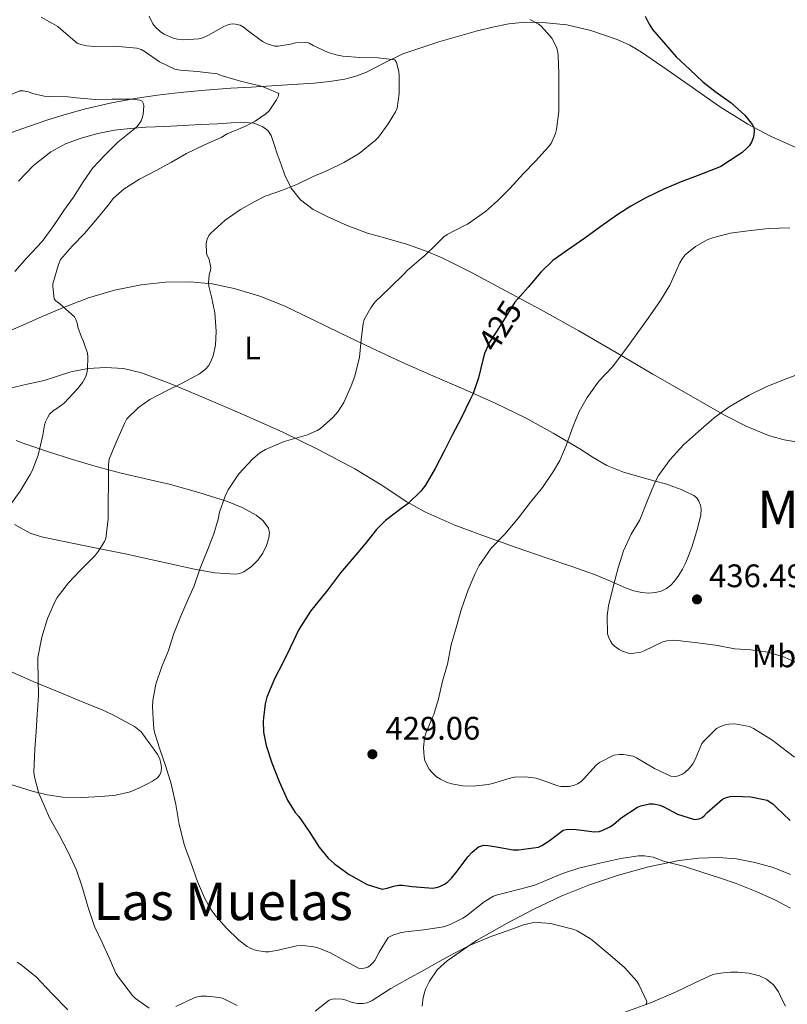
# Model space of a CAD drawing. Units: metres. Extents: x 559872 to 566759, y 4705557 to 4710245.
# Drawn here: x 563917 to 564154, y 4707819 to 4708122 of the extents above; entities that cross this region are included whole.
import ezdxf
from ezdxf.enums import TextEntityAlignment as Align

# ---------------------------------------------------------------- set-up
doc = ezdxf.new("R2010")
doc.units = ezdxf.units.M
doc.header["$MEASUREMENT"] = 0
doc.linetypes.add('DGN Style 5', pattern=[60.10767, 25.76043, -34.34724])
for name, color, linetype, lineweight in [('Nivel 22', 7, 'Continuous', 0), ('Nivel 36', 7, 'Continuous', 0), ('Nivel 37', 7, 'Continuous', 0), ('Nivel 4', 7, 'Continuous', 0), ('Nivel 41', 7, 'Continuous', 0), ('Nivel 45', 7, 'Continuous', 0), ('Nivel 5', 7, 'Continuous', 0), ('Nivel 7', 7, 'Continuous', 0)]:
    doc.layers.add(name, color=color, linetype=linetype, lineweight=lineweight)
doc.styles.add('Style-Arial', font='txt')
doc.styles.add('Style-Arial Narrow', font='txt')
doc.styles.add('Style-Helvetica-Narrow-Oblique', font='txt')
doc.styles.add('Style-Times New Roman', font='txt')

# ---------------------------------------------------------------- blocks, each defined once
blk = doc.blocks.new('5PATER')
at = {"layer": 'Nivel 7', "linetype": 'Continuous', "lineweight": 0}
h = blk.add_hatch(color=51, dxfattribs=at)
edge = h.paths.add_edge_path()
edge.add_ellipse((0, 0), major_axis=(-1.1, -1.11), ratio=0.999422, start_angle=0, end_angle=360)

msp = doc.modelspace()

# ---------------------------------------------------------------- linework, layer by layer
at = {"layer": 'Nivel 22', "color": 30, "linetype": 'DGN Style 5', "lineweight": 30, "elevation": 425, "flags": 128}
msp.add_lwpolyline([(564071.53, 4708036.69), (564069.82, 4708034.72), (564068.94, 4708033.41), (564065.22, 4708027.46), (564062.01, 4708022.4), (564060.6, 4708019.31), (564060.58, 4708019.25)], dxfattribs=at)
at = {"layer": 'Nivel 36', "color": 92, "linetype": 'Continuous', "lineweight": 0}
for points in [[(563914.87, 4708086.99, 401.48), (563920.43, 4708088.95, 402.08), (563925.99, 4708090.88, 402.64), (563931.79, 4708092.65, 403.14), (563937.67, 4708094.23, 403.62), (563945.25, 4708095.99, 404.32), (563952.84, 4708097.43, 405.12), (563959.81, 4708098.45, 406.33), (563966.81, 4708099.27, 407.52), (563974.58, 4708100.01, 408.35), (563982.39, 4708100.61, 409.16), (563988.66, 4708100.96, 409.79), (563994.92, 4708101.3, 410.4), (564001.47, 4708101.7, 410.7), (564008.02, 4708102.14, 411.16), (564012.78, 4708102.62, 411.88), (564017.48, 4708103.38, 412.64), (564020.82, 4708104.29, 413.21), (564024.07, 4708105.55, 413.76), (564029.67, 4708108.43, 414.42), (564035.3, 4708111.15, 414.95), (564040.8, 4708113.07, 415.66), (564046.38, 4708114.83, 416.34), (564052.1, 4708116.53, 416.84), (564057.85, 4708118.16, 417.33), (564062.86, 4708119.38, 417.9), (564067.93, 4708120.37, 418.45), (564073.11, 4708120.9, 418.96), (564078.31, 4708120.86, 419.46), (564085.75, 4708120.07, 420.17), (564093.13, 4708118.37, 420.85), (564101.27, 4708115.63, 421.56), (564105.13, 4708113.87, 421.9), (564108.81, 4708111.73, 422.23), (564116.66, 4708106.27, 422.96), (564124.47, 4708100.8, 423.64), (564132.82, 4708094.98, 424.27), (564141.48, 4708089.49, 424.88), (564148.43, 4708085.87, 425.38), (564159.02, 4708081.07, 426.17)], [(564160.54, 4707991.02, 438.43), (564152.71, 4707992.37, 437.57), (564147.91, 4707993.71, 437.12), (564140.97, 4707996.53, 436.48), (564134.32, 4707999.98, 435.78), (564123.26, 4708006.25, 434.16), (564112.29, 4708012.56, 432.2), (564100.92, 4708019.23, 429.77), (564089.51, 4708025.87, 427.52), (564077.7, 4708032.43, 425.76), (564065.8, 4708038.85, 423.99), (564056.63, 4708043.71, 422.63), (564047.37, 4708048.38, 421.27), (564041.96, 4708050.68, 420.52), (564036.41, 4708052.62, 419.78), (564030.4, 4708054.29, 419.04), (564024.39, 4708055.95, 418.36), (564018.16, 4708058.37, 417.84), (564012.04, 4708061.15, 417.36), (564007.75, 4708063.28, 416.87), (564003.82, 4708066.18, 416.31), (564000.89, 4708069.83, 415.82), (563998.98, 4708073.84, 414.9), (563997.81, 4708077.13, 413.74), (563996.66, 4708080.42, 412.56), (563995.71, 4708083.25, 411.56), (563994.74, 4708086.08, 410.58), (563993.77, 4708087.57, 410.18), (563992.25, 4708088.72, 409.88), (563989.52, 4708089.82, 409.15), (563986.68, 4708090.08, 408.5), (563982.48, 4708089.89, 408.07), (563978.28, 4708089.68, 407.7), (563972.98, 4708089.39, 406.97), (563967.69, 4708089.11, 406.23), (563961.93, 4708088.83, 405.4), (563956.17, 4708088.56, 404.58), (563951.39, 4708088.19, 404.17), (563946.6, 4708087.65, 403.86), (563941.4, 4708086.64, 403.16), (563936.28, 4708085.19, 402.47), (563931.46, 4708083.45, 402.34), (563926.92, 4708080.99, 402.2), (563921.65, 4708076.8, 401.42), (563917.02, 4708072.02, 400.64)], [(563912.36, 4708025.03, 407.48), (563918.34, 4708027.67, 408.5), (563924.3, 4708030.32, 409.48), (563931.36, 4708033.26, 410.26), (563938.54, 4708036.03, 411.03), (563946.53, 4708038.44, 412.09), (563954.71, 4708040.08, 413.14), (563962.28, 4708040.93, 414.02), (563969.85, 4708040.96, 414.88), (563976.64, 4708040.32, 415.85), (563983.38, 4708038.93, 416.79), (563991.24, 4708036.59, 417.21), (563998.81, 4708033.59, 417.6), (564007.47, 4708029.36, 418.6), (564016.13, 4708025.15, 419.6), (564025.55, 4708020.69, 420.68), (564034.98, 4708016.29, 421.78), (564044.54, 4708012.07, 423.19), (564054.1, 4708007.9, 424.84), (564063.72, 4708003.6, 426.48), (564073.22, 4707999.06, 428.12), (564081.6, 4707994.43, 429.53), (564089.83, 4707989.55, 430.98), (564093.9, 4707986.95, 431.83), (564098.07, 4707984.46, 432.71), (564103.27, 4707982.41, 433.65), (564108.63, 4707980.85, 434.6), (564112.59, 4707979.76, 435.28), (564116.55, 4707978.64, 435.96), (564118.76, 4707977.86, 436.3), (564120.96, 4707977.01, 436.5), (564122.96, 4707976.17, 436.56), (564124.92, 4707975.17, 436.61), (564125.79, 4707974.45, 436.66), (564126.45, 4707973.47, 436.71), (564126.95, 4707972.25, 436.74), (564127.11, 4707971.01, 436.77), (564126.99, 4707969.27, 436.95), (564126.66, 4707967.53, 437.16), (564125.91, 4707964.76, 437.4), (564125.09, 4707962, 437.49), (564124.22, 4707959.3, 437.38), (564123.28, 4707956.62, 437.27), (564122.43, 4707954.54, 437.19), (564121.43, 4707952.51, 437.12), (564120.25, 4707950.63, 437.09), (564118.88, 4707948.86, 437.06), (564117.78, 4707947.63, 436.96), (564116.48, 4707946.56, 436.79), (564114.84, 4707945.76, 436.48), (564113.08, 4707945.36, 436.2), (564110.98, 4707945.18, 436.03), (564108.9, 4707945.34, 435.86), (564106.45, 4707945.88, 435.65), (564104.07, 4707946.66, 435.44), (564099.2, 4707948.85, 435.03), (564094.34, 4707950.93, 434.6), (564087.03, 4707953.44, 433.23), (564079.7, 4707955.95, 431.62), (564070.21, 4707959.24, 430.1), (564060.71, 4707962.56, 428.66), (564051.29, 4707966.1, 427.3), (564042.05, 4707970.19, 425.94), (564036.53, 4707973.26, 425.08), (564028.62, 4707978.44, 423.78), (564020.55, 4707983.39, 422.48), (564009.42, 4707989.29, 421.18), (563998.12, 4707994.83, 419.94), (563985.46, 4708000.44, 418.14), (563972.74, 4708005.89, 416.23), (563963.86, 4708009.56, 414.84), (563954.84, 4708013.01, 413.35), (563949.35, 4708014.32, 412.2), (563943.77, 4708014.64, 411), (563938.43, 4708014.31, 410.1), (563933.11, 4708013.28, 409.36), (563929, 4708011.93, 408.98), (563924.92, 4708010.59, 408.58), (563919.62, 4708009.48, 407.86), (563914.39, 4708008.24, 407.12)], [(563916.27, 4707992.14, 409.24), (563919.29, 4707991.01, 409.8), (563926.26, 4707988.63, 411.56), (563933.32, 4707986.42, 413.32), (563940.94, 4707984.17, 414.44), (563948.6, 4707982.07, 415.48), (563956.18, 4707980.3, 417.36), (563963.77, 4707978.61, 419.09), (563972.54, 4707976.15, 419.95), (563981.32, 4707973.33, 420.72), (563985.81, 4707971.49, 421.47), (563990.12, 4707969.14, 422.04), (563992.31, 4707967.44, 422.13), (563993.94, 4707965.17, 422.23), (563994.26, 4707963.66, 422.28), (563994.04, 4707962.15, 422.34), (563993.31, 4707959.78, 422.37), (563992.21, 4707957.49, 422.31), (563990.66, 4707955.29, 422.17), (563988.71, 4707953.39, 421.94), (563986.34, 4707951.71, 421.6), (563985.09, 4707951.18, 421.43), (563983.76, 4707950.98, 421.27), (563977.43, 4707951.42, 420.69), (563971.14, 4707952.55, 420.05), (563960.49, 4707954.9, 418.57), (563949.84, 4707957.25, 416.96), (563936.98, 4707959.82, 414.93), (563924.12, 4707962.48, 412.9), (563920.63, 4707963.64, 412.41), (563915.74, 4707966.31, 411.78)], [(563914.13, 4707921.22, 414.47), (563921.77, 4707917.85, 415.46), (563929.48, 4707914.61, 416.44), (563936.37, 4707911.8, 417.07), (563943.25, 4707908.98, 417.76), (563946.81, 4707907.26, 418.47), (563948.54, 4707906.32, 418.86)], [(563948.54, 4707906.32, 418.86), (563950.28, 4707905.38, 419.25), (563952.73, 4707904.12, 419.74), (563954.8, 4707902.4, 420.07), (563956.12, 4707900.59, 420.11), (563957.43, 4707898.77, 420.08), (563958.62, 4707897.11, 420.07), (563959.81, 4707895.46, 420.04), (563960.46, 4707894.11, 419.98), (563960.85, 4707892.66, 419.89), (563961.04, 4707891.44, 419.79), (563960.93, 4707890.21, 419.67), (563960.52, 4707889.15, 419.55), (563959.78, 4707888.27, 419.43), (563958.29, 4707887.28, 419.22), (563956.74, 4707886.45, 419.01), (563954.08, 4707885.09, 418.66), (563951.35, 4707883.94, 418.31), (563946.97, 4707882.95, 417.26), (563942.47, 4707882.51, 416.28), (563936.53, 4707882.22, 415.81), (563930.6, 4707882.37, 415.35), (563925.86, 4707883.03, 414.94), (563921.17, 4707884.18, 414.53), (563914.3, 4707886.29, 413.89)], [(564041.24, 4707817.99, 411.23), (564041.54, 4707820.64, 411.49), (564042.26, 4707823.25, 411.91), (564043.49, 4707825.71, 412.31), (564045.9, 4707829.13, 412.66), (564048.9, 4707831.97, 413), (564057.96, 4707838.15, 414.02), (564067.39, 4707843.58, 415.01), (564075.63, 4707847.87, 415.71), (564084.02, 4707851.82, 416.37), (564092.75, 4707855.29, 417.21), (564101.68, 4707858.3, 418.05), (564110.97, 4707860.86, 418.38), (564120.4, 4707862.82, 418.72), (564126.37, 4707863.55, 419.29), (564132.34, 4707863.7, 419.86), (564138.02, 4707863.29, 420.34), (564143.68, 4707862.22, 420.74), (564149.29, 4707860.63, 421.01), (564154.67, 4707858.54, 421.24)], [(564153.07, 4707817.93, 417.16), (564151.99, 4707820.14, 417.12), (564150.9, 4707822.35, 417.11), (564149.37, 4707824.56, 416.98), (564147.2, 4707826.29, 416.85), (564145.06, 4707827.29, 416.76), (564141.78, 4707828.13, 416.62), (564138.43, 4707828.4, 416.48), (564136.23, 4707828.43, 416.53), (564134.05, 4707828.27, 416.47), (564132.4, 4707828.02, 416.24), (564130.75, 4707827.76, 416), (564124.99, 4707825.01, 415.59), (564119.23, 4707822.26, 415.17), (564111.52, 4707819.03, 414.62), (564103.65, 4707816.18, 414.05)]]:
    msp.add_polyline3d(points, dxfattribs=at)
at = {"layer": 'Nivel 4', "color": 30, "linetype": 'Continuous', "lineweight": 30, "elevation": 425, "flags": 128}
for points in [[(564109.87, 4708122.78), (564111.08, 4708120.27), (564112.2, 4708118.64), (564115.51, 4708114.75), (564119.48, 4708110.24), (564123.63, 4708106.35), (564127.62, 4708102.54), (564131.72, 4708099.41), (564136.42, 4708096.13), (564140.6, 4708092.25), (564142.98, 4708089.28), (564143.34, 4708088.45), (564143.46, 4708087.57), (564143.38, 4708086.24), (564143.18, 4708085.36), (564142.63, 4708084), (564141.99, 4708083.01), (564141.14, 4708082), (564139.61, 4708080.7), (564138.5, 4708080), (564133.14, 4708076.49), (564131.91, 4708076), (564125.9, 4708073.6), (564121, 4708071.74), (564115.85, 4708069.57), (564110.07, 4708066.83), (564105.5, 4708064.33), (564101.14, 4708061.55), (564096.23, 4708057.97), (564091.34, 4708054.43), (564085.94, 4708050.78), (564081.45, 4708047.52), (564077.82, 4708043.94), (564073.9, 4708039.39), (564071.53, 4708036.69)], [(564060.58, 4708019.25), (564060.04, 4708017.38), (564058.63, 4708011.38), (564056.98, 4708006.64), (564056.04, 4708004.77), (564053.26, 4707998.98), (564050.47, 4707993.78), (564048.02, 4707988.82), (564045.29, 4707983.55), (564042.31, 4707978.42), (564040.84, 4707976.5), (564036.9, 4707972.72), (564034.23, 4707970.75), (564030.01, 4707967.54), (564027.22, 4707964.75), (564023.72, 4707960.29), (564019.72, 4707955.62), (564016.07, 4707951.39), (564012.14, 4707946.1), (564006.86, 4707939.57), (564003.32, 4707933.95), (564000.6, 4707928.32), (563998.36, 4707923.68), (563995.81, 4707918.77), (563993.46, 4707913.12), (563992.95, 4707911.11), (563992.44, 4707906.73)], [(563992.44, 4707906.73), (563992.33, 4707905.7), (563992.37, 4707902.31), (563993.19, 4707898.24), (563994.97, 4707892.88), (563997.21, 4707887.12), (563999.76, 4707881.38), (564002.15, 4707877.65), (564003.24, 4707876.39), (564006.47, 4707871.75), (564009.54, 4707866.9), (564012.37, 4707863.57), (564014.31, 4707861.83), (564018.74, 4707858.48), (564019.88, 4707857.86), (564024.36, 4707855.46), (564028.93, 4707854.05), (564030.52, 4707854.31), (564031.52, 4707854.63), (564032.48, 4707854.95), (564034.05, 4707855.23), (564035.17, 4707855.25), (564038.2, 4707854.85), (564044.53, 4707854.35), (564045.6, 4707854.51), (564046.66, 4707854.82), (564048.13, 4707855.54), (564049.06, 4707856.18), (564050.28, 4707857.34), (564052.07, 4707859.55), (564055.28, 4707864), (564056.68, 4707865.42), (564058.64, 4707866.99), (564060.24, 4707867.54), (564061.46, 4707867.49), (564063.48, 4707867.12), (564069.24, 4707866.13), (564070.92, 4707866.13), (564077.11, 4707866.94), (564078.12, 4707867.41), (564080.34, 4707868.88), (564084.63, 4707872.13), (564085.62, 4707872.38), (564086.76, 4707872.45), (564088.61, 4707872.32), (564094.31, 4707871.62), (564095.75, 4707871.74), (564096.66, 4707872.03), (564099, 4707873.14), (564100.16, 4707873.9), (564102.53, 4707875.94), (564107.49, 4707879.23), (564108.55, 4707879.68), (564111.27, 4707880.29), (564112.48, 4707880.26), (564114.37, 4707879.84), (564115.64, 4707879.38), (564119.86, 4707877.09), (564125.09, 4707875.44), (564126.56, 4707875.65), (564127.4, 4707876.02), (564128.1, 4707876.54), (564129, 4707877.62), (564133.75, 4707881.68), (564134.63, 4707882.1), (564136.08, 4707882.48), (564137.28, 4707882.59), (564142.39, 4707882.45), (564147.44, 4707881.42), (564149.16, 4707880.27), (564150.24, 4707879.26), (564154.56, 4707875.09)]]:
    msp.add_lwpolyline(points, dxfattribs=at)
at = {"layer": 'Nivel 5', "color": 30, "linetype": 'Continuous', "lineweight": 0, "flags": 128}
for points, elevation in [([(563924, 4708122.47), (563929.15, 4708119.55), (563930.15, 4708118.71), (563935.03, 4708114.5), (563936.14, 4708114.05), (563938.04, 4708113.65), (563940.44, 4708113.49), (563946.68, 4708113.51), (563953.42, 4708112.96), (563954.76, 4708112.47), (563956.01, 4708111.81), (563960.43, 4708108.71), (563965.08, 4708106.48), (563966.86, 4708106.19), (563972.01, 4708105.79), (563978.17, 4708104.98), (563979.42, 4708104.56), (563985.34, 4708102.72), (563986.71, 4708102.48)], 410), ([(563957.18, 4708122.79), (563958.38, 4708120.43), (563959.15, 4708119.41), (563960.57, 4708118.08), (563961.64, 4708117.38), (563964.59, 4708116.02), (563965.9, 4708115.7), (563967.91, 4708115.51), (563972.55, 4708115.79), (563973.77, 4708116.15), (563975.47, 4708116.91), (563980.22, 4708119.63), (563981.75, 4708120.23), (563982.76, 4708120.37), (563983.75, 4708120.34), (563985.26, 4708119.97), (563986.25, 4708119.39), (563987.66, 4708118.23), (563992.07, 4708114.99), (563993.59, 4708114.27), (563995.95, 4708113.55), (563996.95, 4708113.57), (564000.75, 4708114.11), (564002.22, 4708114.56), (564005.64, 4708114.78), (564006.52, 4708114.45), (564007.71, 4708113.76), (564012.36, 4708111.57), (564015.15, 4708110.72), (564016.81, 4708110.43), (564022.06, 4708110.02), (564027.67, 4708110), (564032.87, 4708109.3), (564033.35, 4708108.48), (564033.59, 4708107.81), (564034.07, 4708105.63), (564034.14, 4708104.62), (564034.22, 4708098.93), (564033.55, 4708094.45), (564033.08, 4708093.34), (564030.81, 4708089.65), (564027.78, 4708085.54), (564026.9, 4708084.61), (564021.9, 4708080.48), (564017.14, 4708077.73), (564012.28, 4708075.41), (564007.7, 4708073.38), (564002.92, 4708071.06), (563998.25, 4708069.19), (563992.92, 4708067.39), (563989.78, 4708065.73), (563985.38, 4708063.22), (563980.66, 4708059.97), (563976.14, 4708055.91), (563975.59, 4708055.22), (563975.06, 4708054.16), (563974.86, 4708053.43), (563974.78, 4708052.67), (563974.82, 4708049.94), (563975, 4708049.35), (563975.66, 4708047.86), (563976.22, 4708045.39), (563976.1, 4708044.56), (563975.72, 4708043.19), (563975.48, 4708040.61), (563975.58, 4708039.62), (563976.41, 4708036.4), (563977.4, 4708031.44), (563977.85, 4708025.76), (563977.61, 4708021.47), (563976.9, 4708018.21), (563976.14, 4708016.29), (563975.45, 4708015.11), (563974.52, 4708014.08), (563972.7, 4708012.71), (563967.42, 4708009.76), (563962.54, 4708007.41), (563957.46, 4708004.75), (563953.9, 4708002.27)], 415), ([(564074.39, 4708121.76), (564076.94, 4708120.4), (564077.85, 4708119.71), (564080.6, 4708116.75), (564081.15, 4708115.98), (564082.67, 4708113.02), (564083, 4708111.6), (564083.1, 4708110.58), (564083.34, 4708105.1), (564083.34, 4708099.38), (564083.34, 4708093.47), (564082.65, 4708087.86), (564082.3, 4708086.61), (564080.92, 4708083.6), (564080.14, 4708082.53), (564076.17, 4708078.11), (564072.46, 4708074.34), (564068.22, 4708069.74), (564064.49, 4708065.97), (564060.71, 4708062.64), (564055.21, 4708058.75), (564054.1, 4708058.24), (564048.9, 4708055.55), (564047.93, 4708054.83), (564045.64, 4708052.62), (564042.12, 4708049.07), (564040.95, 4708048.16), (564036.65, 4708044.51), (564035.86, 4708043.57), (564031.24, 4708039.06), (564026.71, 4708034.74), (564025.42, 4708033.02), (564023.35, 4708029.34), (564023.06, 4708028.19), (564022.5, 4708023.15), (564021.94, 4708017.81), (564020.57, 4708011.95), (564019.45, 4708008.96), (564017.1, 4708003.87), (564015.29, 4708000.99), (564013.78, 4707999.2), (564009.98, 4707995.86), (564008.92, 4707995.17), (564005.91, 4707993.83), (564004.49, 4707993.43), (563998.76, 4707991.86), (563993.08, 4707989.41), (563991.29, 4707988.29), (563989.03, 4707986.43), (563984.81, 4707981.89), (563984.39, 4707981.28), (563981.58, 4707976.95), (563980.62, 4707974.96), (563978.87, 4707970.1), (563978.49, 4707967.95), (563977.08, 4707963.44), (563975.22, 4707958.4), (563972.89, 4707952.83), (563971.11, 4707947.38), (563968.9, 4707942.55), (563966.9, 4707937.81), (563964.79, 4707932.72), (563963.17, 4707927.46), (563961, 4707922.24), (563959.29, 4707917.14), (563958.31, 4707912.05), (563958.23, 4707910.1), (563958.47, 4707906.41)], 420), ([(563986.71, 4708102.48), (563992.06, 4708101.15), (563997.1, 4708098.98), (563996.91, 4708098.02), (563996.41, 4708096.99), (563994.17, 4708093.63), (563993.16, 4708092.71), (563989.9, 4708090.42), (563986.68, 4708088.83), (563981.19, 4708086.55), (563979.34, 4708085.44), (563974.27, 4708083.14), (563968.68, 4708080.47), (563964.07, 4708077.83), (563959.38, 4708075.23), (563954.26, 4708072.64), (563949.48, 4708069.62), (563946.23, 4708066.74), (563944.57, 4708064.61), (563941.35, 4708060.59), (563937.3, 4708055.91), (563933.48, 4708052), (563929.91, 4708047.83), (563929.27, 4708046.34), (563927.58, 4708040.42), (563927.53, 4708039.51), (563928.01, 4708035.75), (563928.54, 4708035.12), (563929.74, 4708034.24), (563934.2, 4708030.19), (563934.63, 4708029.36), (563935.11, 4708027.99), (563935.3, 4708027.04), (563936.36, 4708023.91), (563937.05, 4708022.59), (563938.22, 4708018.99), (563938.34, 4708017.86), (563938.26, 4708014.02), (563937.9, 4708012.45), (563937.51, 4708011.47), (563936.68, 4708010.02), (563935.16, 4708008.08), (563931.02, 4708003.67), (563928.82, 4708001.95), (563927.78, 4708001.35), (563926.57, 4708000.21), (563925.99, 4707999.35), (563925.32, 4707997.91), (563925, 4707996.82), (563924.5, 4707993.73), (563923.1, 4707987.6), (563921.19, 4707982.79), (563920.58, 4707981.7), (563917.56, 4707976.56), (563913.5, 4707970.99)], 410), ([(563912.07, 4708097.57), (563917.4, 4708099.83), (563918.43, 4708099.84), (563920.07, 4708099.47), (563921.31, 4708099.01), (563924.94, 4708098.13), (563926.55, 4708098.05), (563932.19, 4708097.99), (563934.81, 4708097.62), (563940.63, 4708097.17), (563945.88, 4708097.27), (563952.12, 4708097.23), (563954.46, 4708096.93), (563955.07, 4708096.56), (563955.51, 4708095.83), (563955.56, 4708095.2), (563955.4, 4708092.5), (563955.21, 4708091.71), (563954.76, 4708090.59), (563954.36, 4708089.89), (563953.51, 4708088.83), (563952.71, 4708088.11), (563947.56, 4708083.99), (563943.53, 4708080), (563939.93, 4708076.05), (563936.95, 4708071.79), (563933.91, 4708067.04), (563931, 4708062.95), (563927.88, 4708058.37), (563924.28, 4708053.43), (563919.54, 4708048.37), (563915.82, 4708044.18)], 405), ([(564154.46, 4708057.58), (564147.9, 4708057.39), (564141.58, 4708056.67), (564136.09, 4708055.93), (564130.3, 4708054.43), (564128.82, 4708053.84), (564125.37, 4708051.84), (564122.26, 4708049.25), (564121.29, 4708048.11), (564120.52, 4708046.85), (564119.67, 4708044.77), (564117.45, 4708039.97), (564114.66, 4708035.2), (564110.84, 4708029.79), (564107.16, 4708024.65), (564103.99, 4708020.3), (564099.8, 4708014.83), (564095.64, 4708010.37), (564092.09, 4708005.38), (564089.59, 4708001.04), (564087.7, 4707996.51), (564085.59, 4707990.64), (564083.61, 4707985.94), (564081.69, 4707982.74), (564078.3, 4707977.7), (564074.65, 4707973.14), (564070.94, 4707968.34), (564066.66, 4707963.33), (564062.52, 4707958.98), (564058.79, 4707953.7), (564057.58, 4707951.22), (564055.42, 4707946.16), (564053.38, 4707940.27), (564051.62, 4707934.11), (564050.21, 4707929.2), (564049.06, 4707923.3), (564047.51, 4707918.06), (564046.28, 4707912.62), (564044.81, 4707907.82), (564044.55, 4707907.21)], 430), ([(564157.59, 4708012.78), (564152.49, 4708010.77), (564147.18, 4708008.62), (564141.9, 4708006.06), (564135.77, 4708002.48), (564131.18, 4707999.12), (564126.33, 4707994.94), (564121.69, 4707990.83), (564117.61, 4707986.25), (564113.99, 4707981.41), (564113.03, 4707979.63), (564110.6, 4707973.63), (564108.23, 4707967.7), (564105.62, 4707963.3), (564103.26, 4707958.19), (564101.54, 4707952.91), (564100.04, 4707947.07), (564098.58, 4707941.25), (564098.23, 4707938.14), (564098.33, 4707932.58), (564098.58, 4707931.66), (564099.22, 4707930.38), (564099.78, 4707929.57), (564100.5, 4707928.82), (564101.86, 4707927.82), (564102.95, 4707927.25), (564104.68, 4707926.66), (564105.83, 4707926.58), (564108.58, 4707926.96), (564109.59, 4707927.38), (564115.33, 4707930.11), (564116.61, 4707930.45), (564118.52, 4707930.62), (564119.81, 4707930.58), (564125.99, 4707929.81), (564131.53, 4707929.09)], 435), ([(563953.9, 4708002.27), (563950.36, 4707998.83), (563949.61, 4707997.38), (563947.19, 4707991.79), (563944.87, 4707986.4), (563944.68, 4707984.71), (563944.66, 4707978.8), (563944.62, 4707973.3), (563944.62, 4707968), (563943.88, 4707961.97), (563943.5, 4707961.09), (563941.56, 4707958), (563940.57, 4707956.75), (563935.88, 4707952.05), (563932.36, 4707948.29), (563928.86, 4707943.76), (563928.25, 4707942.72), (563925.96, 4707937.31), (563924.18, 4707931.57), (563923, 4707925.28), (563923, 4707924.16), (563923.08, 4707918.72), (563923.14, 4707913.51), (563922.76, 4707907.76), (563922.64, 4707906.08)], 415), ([(564131.53, 4707929.09), (564137.48, 4707928.01), (564142.47, 4707927.68), (564147.65, 4707926.93), (564152.79, 4707925.42), (564155.41, 4707924.24), (564157.27, 4707923.07), (564158.42, 4707922.19), (564162.93, 4707918.29), (564163.64, 4707917.15), (564164.79, 4707914.25), (564165.03, 4707913.1), (564165.08, 4707911.49), (564164.73, 4707908.33)], 435), ([(563922.64, 4707906.08), (563922.39, 4707902.53), (563921.99, 4707897.06), (563921.73, 4707890.02), (563921.89, 4707888.56), (563923.3, 4707883.43), (563923.86, 4707882.16), (563926.57, 4707875.94), (563929.64, 4707870.51), (563932.32, 4707865.36), (563934.84, 4707859.87), (563936.48, 4707855.04), (563938.4, 4707848.34), (563940.44, 4707842.51), (563942.79, 4707837.62), (563944.88, 4707832.83), (563947, 4707828.11), (563947.76, 4707826.88), (563952.04, 4707821.27), (563953.03, 4707820.34), (563957.22, 4707817.33)], 415), ([(563958.47, 4707906.41), (563958.66, 4707903.35), (563958.97, 4707901.97), (563960.52, 4707897.07), (563962.23, 4707892.1), (563964.04, 4707886.48), (563965.41, 4707880.05), (563966.45, 4707873.87), (563968.08, 4707867.47), (563970.12, 4707861.94), (563972.13, 4707856.4), (563974.24, 4707851.28), (563976.15, 4707847.91), (563977.46, 4707846.13), (563980.96, 4707842.1), (563984.82, 4707838.27), (563987.36, 4707836.37), (563988.47, 4707835.78), (563990.21, 4707835.14), (563993.03, 4707834.69), (563994.08, 4707834.71), (563996.93, 4707835.2), (564002.64, 4707836.55), (564004.55, 4707836.63), (564007.89, 4707836.24), (564009.19, 4707835.92), (564013.03, 4707834.42), (564016.36, 4707832.58), (564021.64, 4707829.65), (564022.5, 4707829.59), (564023.38, 4707829.65), (564024.58, 4707830.03), (564025.28, 4707830.48), (564026.2, 4707831.38), (564026.69, 4707832.08), (564028, 4707834.59), (564030.82, 4707839.12), (564032.2, 4707839.86), (564034.47, 4707840.59), (564036.13, 4707840.9), (564041.78, 4707841.43), (564047.81, 4707842.43), (564049.86, 4707843.07), (564053.81, 4707845.09), (564054.9, 4707845.82), (564060.29, 4707850.1), (564063.2, 4707851.84), (564064.4, 4707852.3), (564070.95, 4707853.86), (564075.94, 4707855.28), (564079.27, 4707856.69), (564084.45, 4707858.85), (564089.48, 4707860.5), (564095.96, 4707862.02), (564102.44, 4707863.46), (564107.8, 4707864.27), (564109.72, 4707864.26), (564112.37, 4707863.82), (564114.34, 4707863.12), (564115.59, 4707862.67), (564121.67, 4707861.04), (564127.38, 4707859.25), (564133.06, 4707857.38), (564137.94, 4707855.78), (564144.1, 4707853.28), (564149.78, 4707850.7), (564154.61, 4707848.19)], 420), ([(564044.55, 4707907.21), (564042.28, 4707901.68), (564041.96, 4707900.51), (564041.65, 4707897.58), (564041.85, 4707894.75), (564042.12, 4707893.65), (564042.77, 4707892.03), (564043.4, 4707890.99), (564044.2, 4707889.98), (564045.68, 4707888.61), (564046.85, 4707887.82), (564048.93, 4707886.86), (564050.39, 4707886.4), (564053.72, 4707885.81), (564056.95, 4707885.73), (564061.56, 4707886.24), (564062.92, 4707886.58), (564068.31, 4707888.19), (564069.64, 4707888.46), (564073.04, 4707888.59), (564076.34, 4707888.13), (564077.6, 4707887.78), (564082.98, 4707885.84), (564083.91, 4707885.65), (564085.43, 4707885.57), (564086.5, 4707885.65), (564088.1, 4707886), (564089.03, 4707886.38), (564090.16, 4707887.18), (564090.88, 4707887.86), (564094.8, 4707892.18), (564095.89, 4707892.99), (564100.26, 4707895.28), (564102.04, 4707895.5), (564103.25, 4707895.47), (564106.21, 4707894.91), (564107.27, 4707894.45), (564112.74, 4707891.2), (564117.81, 4707888.8), (564118.8, 4707888.69), (564119.73, 4707888.77), (564121.14, 4707889.28), (564122.08, 4707889.92), (564123.36, 4707891.04), (564124.61, 4707892.58), (564125.25, 4707893.89), (564127.35, 4707898.8), (564127.94, 4707899.6), (564131.89, 4707903.44), (564132.9, 4707903.98), (564134.5, 4707904.61), (564135.65, 4707904.85), (564137.48, 4707904.88), (564142, 4707904.08), (564143.28, 4707903.47), (564149.2, 4707899.79), (564150.26, 4707898.91), (564155.88, 4707894.64)], 430), ([(564008.32, 4707816.42), (564012.6, 4707819.84), (564013.59, 4707820.16), (564014.71, 4707820.26), (564016.61, 4707820.15), (564017.84, 4707819.84), (564019.44, 4707819.17), (564021.38, 4707818.77), (564023.14, 4707818.8), (564024.32, 4707819.01), (564025.91, 4707819.75), (564031.57, 4707823.43), (564036.69, 4707826.34), (564042, 4707829.17), (564046.44, 4707831.7), (564051.19, 4707834.29), (564056.05, 4707836.8), (564062.69, 4707839.57), (564067.75, 4707841.31), (564072.45, 4707843.04), (564075.16, 4707843.63), (564076.8, 4707843.73), (564080.87, 4707843.44), (564082, 4707843.17), (564088.02, 4707841.54), (564089, 4707841.14), (564093.12, 4707838.7), (564094.13, 4707837.89), (564099.08, 4707833.66), (564103.49, 4707829.92), (564107.36, 4707825.63), (564107.99, 4707824.67), (564110.37, 4707819.38), (564110.21, 4707818.4)], 415), ([(563916.61, 4707831.52), (563917.94, 4707830.59), (563922.48, 4707827.03), (563923.89, 4707825.43), (563927.38, 4707821.76), (563932.16, 4707816.85)], 410), ([(563965.41, 4707817.86), (563971.04, 4707820.53), (563972.05, 4707820.85), (563973.11, 4707821.04), (563974.88, 4707821.09), (563978.95, 4707820.61), (563980.04, 4707820.31), (563984.28, 4707818.19)], 415)]:
    msp.add_lwpolyline(points, dxfattribs=dict(at, elevation=elevation))

# ---------------------------------------------------------------- block references
at = {"layer": 'Nivel 7', "color": 51, "linetype": 'Continuous', "lineweight": 0}
for p in [(564125.85, 4707943.21, 436.49), (564025.94, 4707895.54, 429.06)]:
    msp.add_blockref('5PATER', p, dxfattribs=at)

# ---------------------------------------------------------------- texts
at = {"layer": 'Nivel 37', "color": 92, "linetype": 'Continuous', "lineweight": 0, "style": 'Style-Arial Narrow'}
for s, p in [('L', (563989.05, 4708020.59, 417.34)), ('Mb', (564149.55, 4707925.81, 434.92))]:
    msp.add_text(s, height=7, dxfattribs=at).set_placement(p, align=Align.MIDDLE_CENTER)
at = {"layer": 'Nivel 41', "color": 7, "linetype": 'Continuous', "lineweight": 0, "style": 'Style-Helvetica-Narrow-Oblique'}
msp.add_text('425', height=7, rotation=57.5405, dxfattribs=at).set_placement((564065.22, 4708027.45, 425), align=Align.MIDDLE_CENTER)
at = {"layer": 'Nivel 41', "color": 7, "linetype": 'Continuous', "lineweight": 0, "style": 'Style-Arial'}
for s, p in [('436.49', (564129.6, 4707946.97, 436.49)), ('429.06', (564029.98, 4707900.04, 429.06))]:
    msp.add_text(s, height=7, dxfattribs=at).set_placement(p)
at = {"layer": 'Nivel 45', "color": 7, "linetype": 'Continuous', "lineweight": 0, "style": 'Style-Times New Roman'}
for s, p in [('Madicadenas', (564192.73, 4707970.95, 442.92)), ('Las Muelas', (563980.01, 4707850.23, 420.59))]:
    msp.add_text(s, height=11.5, dxfattribs=at).set_placement(p, align=Align.MIDDLE_CENTER)

doc.saveas('drawing.dxf')
